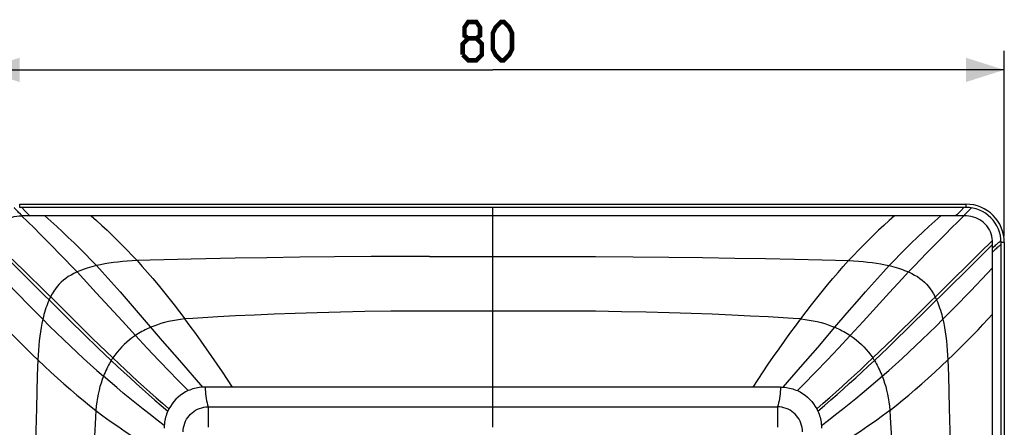
# Model space of a CAD drawing. Units: millimetres. Extents: x -79 to 40, y -40 to 54.
# Drawn here: x -37 to 40, y 23 to 54 of the extents above; entities that cross this region are included whole.
import ezdxf

# ---------------------------------------------------------------- set-up
doc = ezdxf.new("R2010")
doc.units = ezdxf.units.MM
doc.header["$LTSCALE"] = 16.335
doc.layers.get('0').update_dxf_attribs({"linetype": 'CONTINUOUS'})
doc.styles.get("Standard").update_dxf_attribs({"font": 'txt', "width": 0.8})
doc.dimstyles.new('DIMSTYLE_1', dxfattribs={"dimtxt": 3, "dimasz": 3, "dimexe": 1.5, "dimexo": 0.5, "dimgap": 0.75, "dimtad": 1, "dimtxsty": 'STANDARD', "dimblk": '_FILLED', "dimblk1": '_FILLED', "dimblk2": '_FILLED', "dimcen": 0.09, "dimazin": 2, "dimtfac": 1, "dimtofl": 0, "dimtmove": 0, "dimatfit": 3, "dimldrblk": '_FILLED', "dimfxl": 1, "dimtolj": 1, "dimarcsym": 0})

# ---------------------------------------------------------------- blocks, each defined once
blk = doc.blocks.new('_FILLED')
at = {"color": 0, "linetype": 'BYBLOCK'}
blk.add_solid([(0, 0), (-1, 0.317), (-1, -0.317)], dxfattribs=at)
blk = doc.blocks.new('*D0')
at = {"color": 7, "linetype": 'CONTINUOUS'}
for p, q in [((-40, 37.5), (-40, 52)), ((40, 37.5), (40, 52)), ((-40, 50.5), (0, 50.5)), ((40, 50.5), (0, 50.5))]:
    blk.add_line(p, q, dxfattribs=at)
at = {"color": 7, "linetype": 'CONTINUOUS', "xscale": 3, "yscale": 3, "zscale": 3, "rotation": 180}
blk.add_blockref('_FILLED', (-40, 50.5), dxfattribs=at)
at = {"color": 7, "linetype": 'CONTINUOUS', "xscale": 3, "yscale": 3, "zscale": 3}
blk.add_blockref('_FILLED', (40, 50.5), dxfattribs=at)

msp = doc.modelspace()

# ---------------------------------------------------------------- linework, layer by layer
at = {"color": 250, "linetype": 'CONTINUOUS'}
for p, q in [((-37, 39.748), (-37, 40)), ((37, 39.748), (-37, 39.748)), ((0, 22.552), (0, 39.748)), ((37, 40), (37, 39.748)), ((37.016, 39.293), (37.141, 39.416)), ((-36.801, 39.084), (-36.948, 39.226)), ((39.079, 37.148), (38.087, 36.189)), ((40, 37), (39.748, 37)), ((39.748, -37), (39.748, 37)), ((-39.084, 36.846), (-36.648, 34.444)), ((37.138, 34.928), (39.084, 36.846)), ((-33.45, 35.684), (-32.978, 35.19)), ((-26.805, 35.618), (-27.824, 35.583)), ((-23.594, 35.696), (-26.805, 35.618)), ((-20.137, 35.768), (-23.594, 35.696)), ((-17.682, 35.811), (-20.137, 35.768)), ((-15.101, 35.848), (-17.682, 35.811)), ((-12.383, 35.878), (-15.101, 35.848)), ((-4.949, 35.912), (-8.038, 35.907)), ((-4.949, 35.912), (4.949, 35.912)), ((4.949, 35.912), (8.038, 35.907)), ((8.038, 35.907), (10.973, 35.89)), ((10.973, 35.89), (13.759, 35.864)), ((13.759, 35.864), (16.408, 35.83)), ((16.408, 35.83), (18.926, 35.79)), ((18.926, 35.79), (21.319, 35.745)), ((21.319, 35.745), (23.594, 35.696)), ((33.45, 35.684), (32.978, 35.19)), ((-32.978, 35.19), (-32.514, 34.698)), ((-32.514, 34.698), (-32.018, 34.168)), ((32.499, 30.344), (37.138, 34.928)), ((32.978, 35.19), (32.514, 34.698)), ((-36.648, 34.444), (-33.043, 30.879)), ((-32.018, 34.168), (-31.014, 33.079)), ((-31.014, 33.079), (-28.972, 30.839)), ((28.97, 30.837), (31.016, 33.081)), ((-10.006, 31.595), (-11.921, 31.555)), ((-4.744, 31.646), (-6.933, 31.635)), ((10.065, 31.594), (8.039, 31.624)), ((11.983, 31.553), (10.065, 31.594)), ((24.087, 31.025), (24.51, 31.584)), ((-35.637, 31.439), (-35.195, 30.998)), ((-31.96, 29.817), (-33.043, 30.879)), ((-32.923, 31.108), (-31.302, 29.507)), ((-28.972, 30.839), (-27.954, 29.73)), ((-23.47, 31.072), (-24.087, 31.025)), ((-21.506, 31.185), (-23.47, 31.072)), ((-20.111, 31.257), (-21.506, 31.185)), ((-18.641, 31.326), (-20.111, 31.257)), ((-17.092, 31.391), (-18.641, 31.326)), ((-15.459, 31.451), (-17.092, 31.391)), ((-13.738, 31.506), (-15.459, 31.451)), ((-11.921, 31.555), (-13.738, 31.506)), ((13.799, 31.505), (11.983, 31.553)), ((15.517, 31.449), (13.799, 31.505)), ((17.145, 31.389), (15.517, 31.449)), ((18.687, 31.324), (17.145, 31.389)), ((20.147, 31.255), (18.687, 31.324)), ((21.533, 31.183), (20.147, 31.255)), ((26.755, 30.37), (27.724, 31.503)), ((27.954, 29.73), (28.97, 30.837)), ((25.408, 28.803), (26.755, 30.37)), ((-30.89, 28.779), (-31.96, 29.817)), ((-31.302, 29.507), (-30.239, 28.473)), ((-27.954, 29.73), (-27.029, 28.739)), ((-25.848, 29.313), (-24.507, 27.763)), ((27.038, 28.749), (27.954, 29.73)), ((-27.029, 28.739), (-26.122, 27.782)), ((24.07, 27.261), (25.408, 28.803)), ((26.135, 27.796), (27.038, 28.749)), ((-30.239, 28.473), (-29.716, 27.972)), ((-29.813, 27.824), (-29.84, 27.78)), ((-29.786, 27.866), (-29.813, 27.824)), ((-29.758, 27.909), (-29.786, 27.866)), ((-26.122, 27.782), (-25.214, 26.84)), ((-24.507, 27.763), (-22.698, 25.694)), ((25.226, 26.853), (26.135, 27.796)), ((29.716, 27.972), (29.744, 27.93)), ((29.744, 27.93), (29.772, 27.888)), ((29.772, 27.888), (29.799, 27.845)), ((35.584, 27.819), (35.625, 26.599)), ((22.698, 25.694), (24.07, 27.261)), ((-20.35, 25.7), (-20.739, 26.291)), ((20.35, 25.7), (20.739, 26.291)), ((35.625, 26.599), (35.695, 24.055)), ((31.538, 24.265), (32.035, 24.664)), ((32.035, 24.664), (32.535, 25.077)), ((-35.695, 24.055), (-35.76, 21.378)), ((-22.264, 24.152), (-22.265, 23.972)), ((-22.265, 23.972), (-22.265, 23.354)), ((-22.264, 24.152), (22.264, 24.152)), ((22.264, 24.152), (22.265, 23.671)), ((31.043, 23.879), (31.538, 24.265)), ((31.043, 23.879), (31.075, 23.342)), ((35.695, 24.055), (35.76, 21.378)), ((-25.694, 22.698), (-26.252, 23.12)), ((-22.265, 23.354), (-22.264, 22.883)), ((22.265, 23.671), (22.265, 23.054)), ((25.694, 22.698), (26.252, 23.12)), ((31.075, 23.342), (31.167, 21.649)), ((-22.264, 22.883), (-22.262, 22.688)), ((-22.262, 22.688), (-22.261, 22.604)), ((22.265, 23.054), (22.263, 22.744))]:
    msp.add_line(p, q, dxfattribs=at)
at = {"color": 7, "linetype": 'CONTINUOUS'}
for p, q in [((-37, 40), (37, 40)), ((40, 37), (40, 3.71)), ((22.496, 25.7), (-22.496, 25.7))]:
    msp.add_line(p, q, dxfattribs=at)
at = {"color": 7, "linetype": 'CONTINUOUS', "const_width": 0.35}
for points in [[(-1.929, 52.964), (-2.214, 53.179), (-2.214, 53.821), (-1.929, 54.25), (-1.286, 54.25), (-1, 53.821), (-1, 53.179), (-1.286, 52.964), (-0.857, 52.536), (-0.857, 51.679), (-1.286, 51.25), (-1.929, 51.25), (-2.357, 51.679)], [(0, 52.107), (0, 53.393), (0.214, 53.821), (0.643, 54.25), (0.857, 54.25), (1.286, 53.821), (1.5, 53.393), (1.5, 52.107), (1.286, 51.679), (0.857, 51.25), (0.643, 51.25), (0.214, 51.679), (0, 52.107)], [(-2.357, 51.679), (-2.357, 52.536), (-1.929, 52.964), (-1.286, 52.964)]]:
    msp.add_lwpolyline(points, dxfattribs=at)
at = {"color": 250, "linetype": 'CONTINUOUS'}
for points in [[(-36.948, 39.226), (-37.081, 39.356), (-37.141, 39.416), (-37.196, 39.471), (-37.244, 39.519), (-37.286, 39.563), (-37.322, 39.6), (-37.352, 39.633), (-37.377, 39.659), (-37.396, 39.681), (-37.41, 39.698), (-37.418, 39.709), (-37.421, 39.716)], [(-36.831, 39.748), (-36.829, 39.742), (-36.821, 39.729), (-36.808, 39.711), (-36.789, 39.688), (-36.764, 39.66), (-36.734, 39.625), (-36.698, 39.585), (-36.655, 39.54), (-36.607, 39.49), (-36.553, 39.433), (-36.492, 39.372), (-36.426, 39.306), (-36.353, 39.236), (-36.276, 39.162), (-36.192, 39.084)], [(36.831, 39.748), (36.829, 39.742), (36.821, 39.729), (36.808, 39.711), (36.789, 39.688), (36.764, 39.66), (36.734, 39.625), (36.698, 39.585), (36.655, 39.54), (36.607, 39.49), (36.553, 39.433), (36.492, 39.372), (36.426, 39.306), (36.353, 39.236), (36.276, 39.162), (36.192, 39.084)], [(36.801, 39.084), (36.876, 39.156), (37.016, 39.293)], [(37.141, 39.416), (37.196, 39.471), (37.244, 39.519), (37.286, 39.563), (37.322, 39.6), (37.352, 39.633), (37.377, 39.659), (37.396, 39.681), (37.41, 39.698), (37.418, 39.709), (37.421, 39.716)], [(-39.079, 37.148), (-39.059, 37.323), (-39.024, 37.497), (-38.974, 37.668), (-38.91, 37.835), (-38.831, 37.996), (-38.738, 38.151), (-38.631, 38.297), (-38.512, 38.434), (-38.382, 38.56), (-38.242, 38.674), (-38.093, 38.775), (-37.935, 38.863), (-37.771, 38.936), (-37.599, 38.996), (-37.42, 39.041), (-37.234, 39.071), (-37.042, 39.084), (-36.846, 39.084)], [(-36.846, 39.084), (-36.364, 38.618), (-35.879, 38.143), (-35.392, 37.661), (-34.903, 37.171)], [(39.079, 37.148), (39.059, 37.323), (39.024, 37.497), (38.974, 37.668), (38.91, 37.835), (38.831, 37.996), (38.738, 38.151), (38.631, 38.297), (38.512, 38.434), (38.382, 38.56), (38.242, 38.674), (38.093, 38.775), (37.935, 38.863), (37.771, 38.936), (37.599, 38.996), (37.42, 39.041), (37.234, 39.071), (37.042, 39.084), (-36.846, 39.084)], [(-31, 35.195), (-31.429, 35.645), (-31.863, 36.091), (-32.302, 36.534), (-32.747, 36.972), (-33.197, 37.405), (-33.651, 37.833), (-34.108, 38.256), (-34.569, 38.673), (-35.034, 39.084)], [(-31.41, 39.084), (-30.99, 38.714), (-30.577, 38.339), (-30.169, 37.961), (-29.767, 37.578), (-29.371, 37.191), (-28.979, 36.798), (-28.59, 36.399), (-28.205, 35.994), (-27.824, 35.583)], [(31.41, 39.084), (30.99, 38.714), (30.577, 38.339), (30.169, 37.961), (29.767, 37.578), (29.371, 37.191), (28.979, 36.798), (28.59, 36.399), (28.205, 35.994), (27.824, 35.583)], [(31, 35.195), (31.429, 35.645), (31.863, 36.091), (32.302, 36.534), (32.747, 36.972), (33.197, 37.405), (33.651, 37.833), (34.108, 38.256), (34.569, 38.673), (35.034, 39.084)], [(36.846, 39.084), (36.364, 38.618), (35.879, 38.143), (35.392, 37.661), (34.903, 37.171)], [(-34.903, 37.171), (-34.413, 36.675), (-33.928, 36.179), (-33.45, 35.684)], [(34.903, 37.171), (34.413, 36.675), (33.928, 36.179), (33.45, 35.684)], [(39.084, 36.983), (39.084, 37.016), (39.083, 37.049), (39.082, 37.082), (39.081, 37.115), (39.079, 37.148)], [(39.745, 37.132), (39.738, 37.129), (39.725, 37.122), (39.707, 37.109), (39.682, 37.092), (39.653, 37.069), (39.617, 37.04), (39.576, 37.007), (39.53, 36.968), (39.478, 36.924), (39.421, 36.874), (39.36, 36.819), (39.295, 36.759), (39.227, 36.695), (39.157, 36.627), (39.084, 36.555)], [(39.084, -36.62), (39.084, 36.881), (39.084, 36.915), (39.084, 36.983)], [(39.748, 36.831), (39.741, 36.829), (39.729, 36.822), (39.71, 36.81), (39.686, 36.792), (39.656, 36.77), (39.62, 36.742), (39.579, 36.709), (39.533, 36.67), (39.481, 36.626), (39.424, 36.576), (39.362, 36.52), (39.297, 36.46), (39.228, 36.394), (39.157, 36.325), (39.084, 36.251)], [(-37.584, 35.701), (-34.028, 32.205), (-32.923, 31.108)], [(-27.824, 35.583), (-28.209, 35.562), (-28.587, 35.536), (-28.956, 35.506), (-29.318, 35.471), (-29.672, 35.429), (-30.018, 35.381), (-30.354, 35.327), (-30.682, 35.265), (-31, 35.195)], [(-27.824, 35.583), (-27.411, 35.125), (-26.999, 34.657), (-26.588, 34.177), (-26.175, 33.684), (-25.76, 33.177)], [(-8.038, 35.907), (-9.524, 35.9), (-12.383, 35.878)], [(23.594, 35.696), (25.761, 35.645), (26.805, 35.618), (27.824, 35.583)], [(25.345, 32.658), (25.76, 33.176), (26.175, 33.683), (26.588, 34.177), (26.999, 34.657), (27.411, 35.125), (27.824, 35.583)], [(27.824, 35.583), (28.209, 35.562), (28.587, 35.536), (28.956, 35.506), (29.318, 35.471), (29.672, 35.429), (30.018, 35.381), (30.354, 35.327), (30.682, 35.265), (31, 35.195)], [(38.087, 36.189), (37.585, 35.702), (31.302, 29.507)], [(-39.084, 35.034), (-38.661, 34.578), (-38.236, 34.124), (-37.809, 33.672), (-37.379, 33.222), (-36.947, 32.773), (-36.512, 32.327), (-36.076, 31.882), (-35.637, 31.439)], [(-32.514, 34.698), (-32.757, 34.584), (-32.987, 34.461), (-33.203, 34.332), (-33.401, 34.196), (-33.585, 34.054), (-33.757, 33.902), (-33.916, 33.742), (-34.062, 33.574), (-34.202, 33.391), (-34.337, 33.193), (-34.464, 32.981), (-34.584, 32.756)], [(-31, 35.195), (-31.184, 35.15), (-31.364, 35.102), (-31.541, 35.052), (-31.713, 34.999), (-31.881, 34.944), (-32.045, 34.886), (-32.206, 34.826), (-32.362, 34.763), (-32.514, 34.698)], [(-31, 35.195), (-30.54, 34.702), (-30.078, 34.195), (-29.613, 33.676), (-29.146, 33.147), (-28.676, 32.609)], [(27.724, 31.503), (28.677, 32.609), (29.146, 33.148), (29.613, 33.676), (30.078, 34.195), (30.54, 34.702), (31, 35.195)], [(31, 35.195), (31.184, 35.15), (31.364, 35.102), (31.541, 35.052), (31.713, 34.999), (31.881, 34.944), (32.045, 34.886), (32.206, 34.826), (32.362, 34.763), (32.514, 34.698)], [(31.016, 33.081), (32.02, 34.17), (32.514, 34.698)], [(32.514, 34.698), (32.757, 34.584), (32.987, 34.461), (33.203, 34.332), (33.401, 34.196), (33.585, 34.054), (33.757, 33.902), (33.916, 33.742), (34.062, 33.574), (34.202, 33.391), (34.337, 33.193), (34.464, 32.981), (34.584, 32.756)], [(35.195, 30.998), (35.637, 31.439), (36.076, 31.882), (36.513, 32.327), (36.947, 32.774), (37.379, 33.222), (37.809, 33.672), (38.236, 34.124), (38.661, 34.578), (39.084, 35.034)], [(-25.76, 33.177), (-25.345, 32.658), (-24.929, 32.128)], [(-34.697, 32.515), (-34.763, 32.363), (-34.826, 32.207), (-34.886, 32.046), (-34.944, 31.881), (-34.999, 31.713), (-35.052, 31.54), (-35.102, 31.364), (-35.15, 31.183), (-35.195, 30.998)], [(-34.584, 32.756), (-34.597, 32.729), (-34.609, 32.703), (-34.622, 32.677), (-34.635, 32.65), (-34.648, 32.623), (-34.66, 32.597), (-34.673, 32.57), (-34.685, 32.542), (-34.697, 32.515)], [(-28.676, 32.609), (-27.724, 31.503), (-25.848, 29.313)], [(24.51, 31.584), (24.929, 32.127), (25.345, 32.658)], [(34.584, 32.756), (34.597, 32.729), (34.609, 32.703), (34.622, 32.677), (34.635, 32.65), (34.648, 32.623), (34.66, 32.597), (34.673, 32.57), (34.685, 32.542), (34.697, 32.515)], [(34.697, 32.515), (34.763, 32.363), (34.826, 32.207), (34.886, 32.046), (34.944, 31.881), (34.999, 31.713), (35.052, 31.54), (35.102, 31.364), (35.15, 31.183), (35.195, 30.998)], [(-24.929, 32.128), (-24.51, 31.584), (-24.087, 31.025)], [(-6.933, 31.635), (-7.985, 31.625), (-10.006, 31.595)], [(8.039, 31.624), (6.982, 31.635), (5.896, 31.642), (4.781, 31.646), (-4.744, 31.646)], [(-39.084, 31.41), (-38.704, 30.995), (-38.322, 30.586), (-37.94, 30.181), (-37.557, 29.782), (-37.171, 29.387), (-36.782, 28.993), (-36.388, 28.601), (-35.988, 28.21), (-35.584, 27.819)], [(-35.195, 30.998), (-35.265, 30.68), (-35.327, 30.352), (-35.381, 30.015), (-35.429, 29.669), (-35.47, 29.315), (-35.506, 28.952), (-35.537, 28.582), (-35.563, 28.204), (-35.584, 27.819)], [(-35.195, 30.998), (-34.659, 30.468), (-34.122, 29.944), (-33.586, 29.428), (-33.055, 28.924), (-32.528, 28.43), (-32.004, 27.944), (-31.481, 27.468), (-30.963, 27.004), (-30.451, 26.552)], [(-24.087, 31.025), (-24.419, 30.987), (-24.744, 30.939), (-25.06, 30.882), (-25.367, 30.816), (-25.665, 30.741), (-25.954, 30.659), (-26.231, 30.569), (-26.498, 30.473), (-26.755, 30.37)], [(-20.739, 26.291), (-21.139, 26.886), (-21.546, 27.486), (-21.963, 28.089), (-22.387, 28.693), (-22.813, 29.29), (-23.238, 29.878), (-23.663, 30.457), (-24.087, 31.025)], [(20.739, 26.291), (21.139, 26.886), (21.546, 27.486), (21.963, 28.089), (22.387, 28.693), (22.813, 29.29), (23.238, 29.878), (23.663, 30.457), (24.087, 31.025)], [(24.087, 31.025), (23.477, 31.071), (21.533, 31.183)], [(24.087, 31.025), (24.419, 30.987), (24.744, 30.939), (25.06, 30.882), (25.367, 30.816), (25.665, 30.741), (25.954, 30.659), (26.231, 30.569), (26.498, 30.473), (26.755, 30.37)], [(30.451, 26.552), (30.963, 27.004), (31.481, 27.468), (32.003, 27.944), (32.528, 28.429), (33.055, 28.923), (33.586, 29.428), (34.122, 29.944), (34.659, 30.468), (35.195, 30.998)], [(35.195, 30.998), (35.265, 30.68), (35.327, 30.352), (35.381, 30.015), (35.429, 29.669), (35.47, 29.315), (35.506, 28.952), (35.537, 28.582), (35.563, 28.204), (35.584, 27.819)], [(35.584, 27.819), (35.99, 28.211), (36.391, 28.604), (36.786, 28.997), (37.176, 29.392), (37.562, 29.787), (37.945, 30.186), (38.326, 30.59), (38.706, 30.997), (39.084, 31.41)], [(-26.755, 30.37), (-26.901, 30.306), (-27.044, 30.241), (-27.184, 30.173), (-27.32, 30.104), (-27.453, 30.033), (-27.583, 29.96), (-27.71, 29.885), (-27.833, 29.808), (-27.954, 29.73)], [(26.755, 30.37), (26.901, 30.306), (27.044, 30.241), (27.184, 30.173), (27.32, 30.104), (27.453, 30.033), (27.583, 29.96), (27.71, 29.885), (27.833, 29.808), (27.954, 29.73)], [(29.84, 27.78), (30.361, 28.274), (30.89, 28.779), (31.424, 29.295), (32.499, 30.344)], [(-27.954, 29.73), (-28.187, 29.568), (-28.411, 29.397), (-28.625, 29.218), (-28.827, 29.034), (-29.018, 28.843), (-29.203, 28.642), (-29.382, 28.429), (-29.553, 28.205), (-29.716, 27.972)], [(27.954, 29.73), (28.187, 29.568), (28.411, 29.397), (28.625, 29.218), (28.827, 29.034), (29.018, 28.843), (29.203, 28.642), (29.382, 28.429), (29.553, 28.205), (29.716, 27.972)], [(29.716, 27.972), (30.238, 28.472), (31.302, 29.507)], [(-29.84, 27.78), (-30.361, 28.274), (-30.89, 28.779)], [(-35.584, 27.819), (-35.625, 26.599), (-35.695, 24.055)], [(-35.584, 27.819), (-35.069, 27.33), (-34.557, 26.854), (-34.048, 26.39), (-33.541, 25.939), (-33.037, 25.501)], [(-29.84, 27.78), (-29.915, 27.656), (-29.989, 27.529), (-30.061, 27.399), (-30.131, 27.266), (-30.198, 27.131), (-30.264, 26.991), (-30.328, 26.848), (-30.391, 26.702), (-30.451, 26.552)], [(-29.84, 27.78), (-29.343, 27.314), (-28.853, 26.86), (-28.368, 26.415), (-27.885, 25.977), (-27.401, 25.544), (-26.916, 25.114), (-26.426, 24.684), (-25.928, 24.252), (-25.418, 23.814)], [(-29.716, 27.972), (-29.73, 27.951), (-29.758, 27.909)], [(-29.716, 27.972), (-29.223, 27.504), (-28.737, 27.047), (-28.256, 26.601), (-27.777, 26.16), (-27.298, 25.725), (-26.817, 25.293), (-26.332, 24.861), (-25.839, 24.427), (-25.334, 23.987)], [(25.334, 23.987), (25.846, 24.433), (26.344, 24.872), (26.833, 25.306), (27.315, 25.74), (27.794, 26.175), (28.27, 26.614), (28.748, 27.058), (29.229, 27.51), (29.716, 27.972)], [(25.418, 23.814), (25.934, 24.257), (26.437, 24.694), (26.931, 25.126), (27.417, 25.558), (27.9, 25.991), (28.381, 26.428), (28.863, 26.87), (29.349, 27.32), (29.84, 27.78)], [(29.799, 27.845), (29.827, 27.802), (29.84, 27.78)], [(29.84, 27.78), (29.915, 27.656), (29.989, 27.529), (30.061, 27.399), (30.131, 27.266), (30.198, 27.131), (30.264, 26.991), (30.328, 26.848), (30.391, 26.702), (30.451, 26.552)], [(32.535, 25.077), (33.037, 25.502), (33.542, 25.94), (34.048, 26.39), (34.557, 26.854), (35.069, 27.33), (35.584, 27.819)], [(-30.451, 26.552), (-30.548, 26.288), (-30.639, 26.016), (-30.722, 25.736), (-30.797, 25.448), (-30.864, 25.152), (-30.922, 24.846), (-30.972, 24.532), (-31.012, 24.21), (-31.043, 23.879)], [(-26.252, 23.12), (-26.799, 23.541), (-27.335, 23.961), (-27.861, 24.38), (-28.38, 24.801), (-28.897, 25.227), (-29.414, 25.66), (-29.931, 26.102), (-30.451, 26.552)], [(-25.214, 26.84), (-24.755, 26.37), (-23.814, 25.418)], [(23.814, 25.418), (24.295, 25.903), (25.226, 26.853)], [(26.252, 23.12), (26.799, 23.541), (27.335, 23.961), (27.861, 24.38), (28.38, 24.801), (28.897, 25.227), (29.414, 25.66), (29.931, 26.102), (30.451, 26.552)], [(30.451, 26.552), (30.548, 26.288), (30.639, 26.016), (30.722, 25.736), (30.797, 25.448), (30.864, 25.152), (30.922, 24.846), (30.972, 24.532), (31.012, 24.21), (31.043, 23.879)], [(-33.037, 25.501), (-32.535, 25.076), (-32.035, 24.664)], [(-22.496, 25.7), (-22.489, 25.519), (-22.477, 25.338), (-22.46, 25.157), (-22.439, 24.978), (-22.412, 24.802), (-22.382, 24.63), (-22.347, 24.465), (-22.308, 24.305), (-22.264, 24.152)], [(22.496, 25.7), (22.489, 25.519), (22.477, 25.338), (22.46, 25.157), (22.439, 24.978), (22.412, 24.802), (22.382, 24.63), (22.347, 24.465), (22.308, 24.305), (22.264, 24.152)], [(-32.035, 24.664), (-31.538, 24.265), (-31.043, 23.879)], [(-31.043, 23.879), (-31.075, 23.342), (-31.106, 22.792), (-31.228, 20.45)], [(-31.043, 23.879), (-30.487, 23.458), (-29.917, 23.042), (-29.337, 22.631), (-28.743, 22.225), (-28.139, 21.826), (-27.532, 21.439), (-26.923, 21.063)], [(31.043, 23.879), (30.487, 23.458), (29.917, 23.042), (29.337, 22.631), (28.743, 22.225), (28.139, 21.826), (27.532, 21.439), (26.923, 21.063)], [(-22.261, 22.604), (-22.26, 22.576), (-22.259, 22.559), (-22.259, 22.552)], [(22.263, 22.744), (22.261, 22.641), (22.261, 22.604), (22.26, 22.576), (22.259, 22.559), (22.259, 22.552)]]:
    msp.add_lwpolyline(points, dxfattribs=at)
at = {"color": 7, "linetype": 'CONTINUOUS'}
for points in [[(-23.814, 25.418), (-24.024, 25.315), (-24.226, 25.195), (-24.42, 25.06), (-24.604, 24.911), (-24.777, 24.749), (-24.938, 24.574), (-25.084, 24.388), (-25.217, 24.191), (-25.334, 23.987)], [(-22.698, 25.694), (-22.827, 25.683), (-22.955, 25.667), (-23.083, 25.646), (-23.209, 25.62), (-23.333, 25.589), (-23.457, 25.553), (-23.578, 25.513), (-23.697, 25.468), (-23.814, 25.418)], [(-22.496, 25.7), (-22.519, 25.7), (-22.541, 25.7), (-22.564, 25.699), (-22.586, 25.699), (-22.609, 25.698), (-22.631, 25.697), (-22.653, 25.696), (-22.676, 25.695), (-22.698, 25.694)], [(22.496, 25.7), (22.519, 25.7), (22.541, 25.7), (22.564, 25.699), (22.586, 25.699), (22.609, 25.698), (22.631, 25.697), (22.653, 25.696), (22.676, 25.695), (22.698, 25.694)], [(22.698, 25.694), (22.827, 25.683), (22.955, 25.667), (23.083, 25.646), (23.209, 25.62), (23.333, 25.589), (23.457, 25.553), (23.578, 25.513), (23.697, 25.468), (23.814, 25.418)], [(23.814, 25.418), (24.024, 25.315), (24.226, 25.195), (24.42, 25.06), (24.604, 24.911), (24.777, 24.749), (24.938, 24.574), (25.084, 24.388), (25.217, 24.191), (25.334, 23.987)], [(-25.334, 23.987), (-25.344, 23.968), (-25.354, 23.949), (-25.363, 23.93), (-25.373, 23.911), (-25.382, 23.891), (-25.391, 23.872), (-25.4, 23.853), (-25.409, 23.833), (-25.418, 23.814)], [(-24.214, 22.202), (-24.207, 22.367), (-24.185, 22.535), (-24.148, 22.702), (-24.096, 22.867), (-24.031, 23.028), (-23.952, 23.181), (-23.86, 23.324), (-23.757, 23.457), (-23.644, 23.58), (-23.52, 23.694), (-23.387, 23.797), (-23.245, 23.888), (-23.092, 23.967), (-22.932, 24.033), (-22.767, 24.085), (-22.599, 24.122), (-22.431, 24.144), (-22.264, 24.152)], [(24.214, 22.202), (24.207, 22.367), (24.185, 22.535), (24.148, 22.702), (24.096, 22.867), (24.031, 23.028), (23.952, 23.181), (23.86, 23.324), (23.757, 23.457), (23.644, 23.58), (23.52, 23.694), (23.387, 23.797), (23.245, 23.888), (23.092, 23.967), (22.932, 24.033), (22.767, 24.085), (22.599, 24.122), (22.431, 24.144), (22.264, 24.152)], [(25.334, 23.987), (25.344, 23.968), (25.354, 23.949), (25.363, 23.93), (25.373, 23.911), (25.382, 23.891), (25.391, 23.872), (25.4, 23.853), (25.409, 23.833), (25.418, 23.814)], [(-25.418, 23.814), (-25.468, 23.697), (-25.513, 23.578), (-25.553, 23.457), (-25.589, 23.334), (-25.62, 23.209), (-25.646, 23.083), (-25.667, 22.956), (-25.683, 22.827), (-25.694, 22.698)], [(25.418, 23.814), (25.468, 23.697), (25.513, 23.578), (25.553, 23.457), (25.589, 23.334), (25.62, 23.209), (25.646, 23.083), (25.667, 22.956), (25.683, 22.827), (25.694, 22.698)], [(-25.694, 22.698), (-25.695, 22.676), (-25.696, 22.653), (-25.697, 22.631), (-25.698, 22.609), (-25.699, 22.586), (-25.699, 22.564), (-25.7, 22.541), (-25.7, 22.518), (-25.7, 22.496)], [(25.694, 22.698), (25.695, 22.676), (25.696, 22.653), (25.697, 22.631), (25.698, 22.609), (25.699, 22.586), (25.699, 22.564), (25.7, 22.541), (25.7, 22.518), (25.7, 22.496)]]:
    msp.add_lwpolyline(points, dxfattribs=at)
msp.add_arc((37, 37), 3, 0.00071, 89.99929, dxfattribs=at)
at = {"color": 250, "linetype": 'CONTINUOUS'}
msp.add_arc((37, 37), 2.748, 359.99995, 90.00006, dxfattribs=at)

# ---------------------------------------------------------------- dimensions: what is measured, and where the dimension line sits
at = {"color": 7, "linetype": 'CONTINUOUS'}
dim = msp.add_linear_dim(base=(40, 50.5), p1=(-40, 37), p2=(40, 37), dimstyle='DIMSTYLE_1', dxfattribs=at)
dim.commit()
dim.dimension.update_dxf_attribs({"geometry": '*D0', "text_midpoint": (-2.357, 50.5), "dimtype": 160})

doc.saveas('drawing.dxf')
